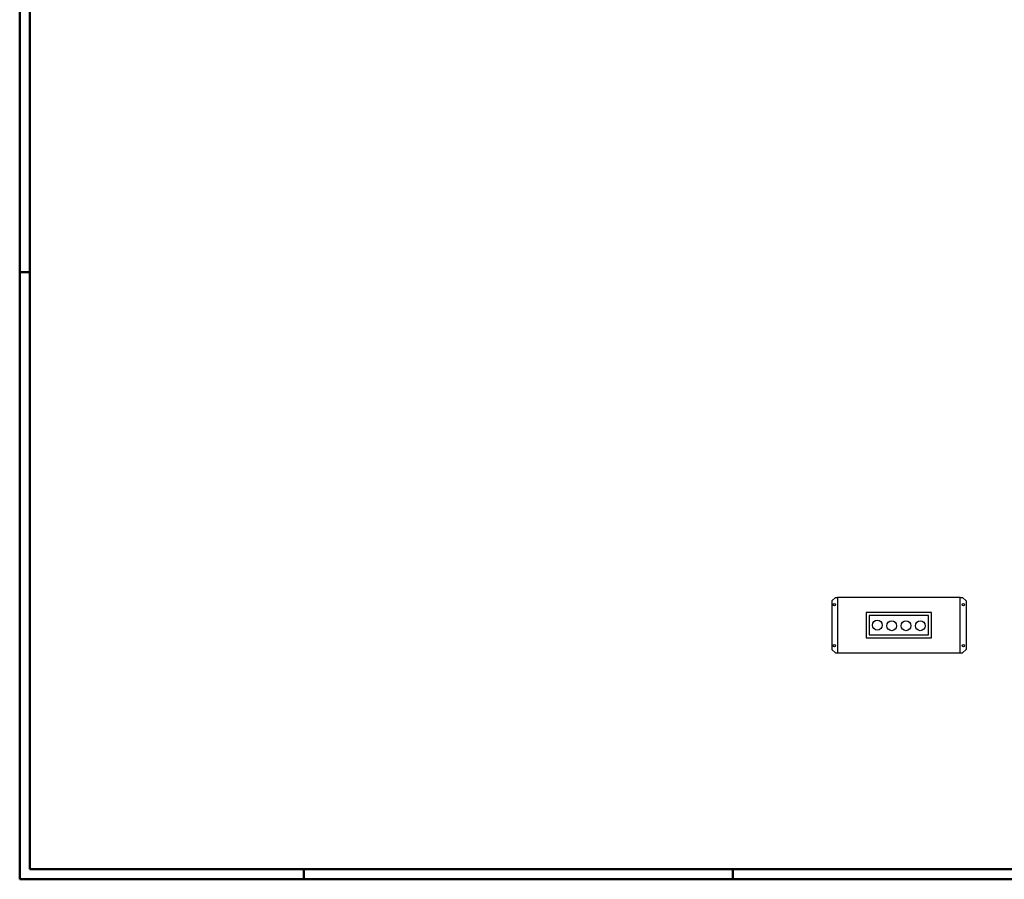
# Model space of a CAD drawing. Units: millimetres. Extents: x -34160 to 225, y -303618 to 6135.
# Drawn here: x -13765 to -8946, y -2275 to 1930 of the extents above; entities that cross this region are included whole.
import ezdxf

# ---------------------------------------------------------------- set-up
doc = ezdxf.new("R2010")
doc.units = ezdxf.units.MM
doc.header["$LTSCALE"] = 10
doc.layers.add('AM_8', color=1, linetype='Continuous', lineweight=25)
doc.layers.add('AM_BOR', color=7, linetype='Continuous', lineweight=50)
for name, color, linetype in [('CASSA', 7, 'Continuous'), ('COMPONENTI', 1, 'Continuous'), ('FORI', 5, 'Continuous')]:
    doc.layers.add(name, color=color, linetype=linetype)

# ---------------------------------------------------------------- blocks, each defined once
blk = doc.blocks.new('A0_LUNGO')
at = {"layer": 'AM_BOR', "color": 1}
for p, q in [((5, 297), (0, 297)), ((139, 5), (139, 0)), ((349, 5), (349, 0))]:
    blk.add_line(p, q, dxfattribs=at)
blk.add_lwpolyline([(0, 0), (1399, 0), (1399, 841), (0, 841)], close=True, dxfattribs=at)
at = {"layer": 'AM_BOR', "color": 7}
blk.add_lwpolyline([(5, 5), (1394, 5), (1394, 836), (5, 836)], close=True, dxfattribs=at)
blk = doc.blocks.new('PIANTA-GSX3500')
at = {"layer": 'CASSA'}
for p, q in [((-9437.2, -912.3), (-9419.7, -896.3)), ((-9437.2, -912.3), (-9437.2, -1150.3)), ((-9419.7, -896.3), (-9408.7, -896.3)), ((-8808.7, -896.3), (-8797.7, -896.3)), ((-8797.7, -896.3), (-8780.2, -912.3)), ((-8780.2, -912.3), (-8780.2, -1150.3)), ((-9437.2, -1150.3), (-9419.7, -1166.3)), ((-8797.7, -1166.3), (-8780.2, -1150.3)), ((-9419.7, -1166.3), (-9408.7, -1166.3)), ((-8808.7, -1166.3), (-8797.7, -1166.3))]:
    blk.add_line(p, q, dxfattribs=at)
blk.add_lwpolyline([(-9408.7, -1166.3), (-8808.7, -1166.3), (-8808.7, -896.3), (-9408.7, -896.3)], close=True, dxfattribs=at)
at = {"layer": 'COMPONENTI'}
blk.add_lwpolyline([(-9269.2, -1093.8), (-8949.2, -1093.8), (-8949.2, -968.8), (-9269.2, -968.8)], close=True, dxfattribs=at)
at = {"layer": 'FORI'}
blk.add_lwpolyline([(-9254.2, -1078.8), (-8964.2, -1078.8), (-8964.2, -983.8), (-9254.2, -983.8)], close=True, dxfattribs=at)
for centre, radius in [((-9424.2, -931.3), 5.75), ((-8793.2, -931.3), 5.75), ((-9214.2, -1031.3), 24.2), ((-9144.2, -1034.3), 24.2), ((-9074.2, -1034.3), 24.2), ((-9004.2, -1034.3), 24.2), ((-9424.2, -1131.3), 5.75), ((-8793.2, -1131.3), 5.75)]:
    blk.add_circle(centre, radius, dxfattribs=at)

msp = doc.modelspace()

# ---------------------------------------------------------------- block references
at = {"layer": 'AM_8', "lineweight": 0, "xscale": 10, "yscale": 10, "zscale": 10}
msp.add_blockref('A0_LUNGO', (-13764.7, -2274.5), dxfattribs=at)
at = {"layer": 'AM_8'}
msp.add_blockref('PIANTA-GSX3500', (-352.7, 0), dxfattribs=at)

doc.saveas('drawing.dxf')
